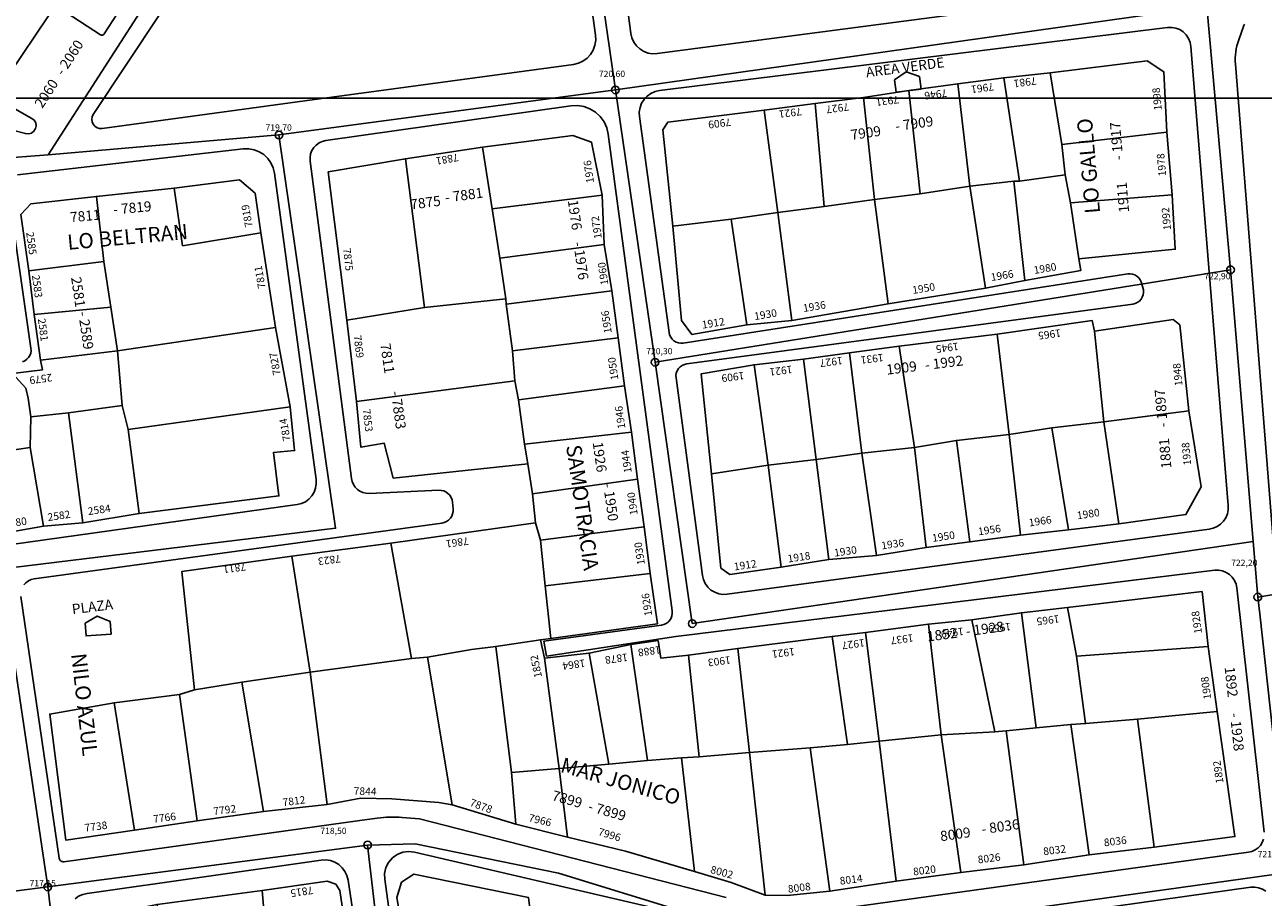
# Model space of a CAD drawing. Extents: x 349900 to 359800, y 6302173 to 6311512.
# Drawn here: x 355046 to 355292, y 6305042 to 6305215 of the extents above; entities that cross this region are included whole.
import ezdxf

# ---------------------------------------------------------------- set-up
doc = ezdxf.new("R2010")
doc.units = 0
doc.header["$MEASUREMENT"] = 0
doc.layers.get('0').update_dxf_attribs({"linetype": 'CONTINUOUS'})
for name, color, linetype in [('1010', 7, 'CONTINUOUS'), ('1400', 7, 'CONTINUOUS'), ('1500', 7, 'CONTINUOUS'), ('2000', 7, 'CONTINUOUS'), ('2510', 7, 'CONTINUOUS'), ('LIMITE_PREDIAL', 7, 'CONTINUOUS')]:
    doc.layers.add(name, color=color, linetype=linetype)

msp = doc.modelspace()

# ---------------------------------------------------------------- linework, layer by layer
at = {"color": 3}
for points in [[(354400, 6305200), (355300, 6305200), (355300, 6305800), (354400, 6305800), (354400, 6305200)], [(355218.42, 6305203.61), (355218.74, 6305201.13), (355223.7, 6305201.77), (355223.38, 6305204.25), (355220.74, 6305205.17), (355218.42, 6305203.61)], [(354400, 6304600), (355300, 6304600), (355300, 6305200), (354400, 6305200), (354400, 6304600)], [(355058.02, 6305095.85), (355058.2, 6305093.36), (355063.18, 6305093.71), (355063.01, 6305096.2), (355060.43, 6305097.27), (355058.02, 6305095.85)]]:
    msp.add_lwpolyline(points, dxfattribs=at)
at = {"color": 10}
for points in [[(355141.85, 6305316.98), (355145.62, 6305307.72), (355149.08, 6305299.22), (355163.13, 6305201.6)], [(355071.99, 6305221.87), (355050.67, 6305188.76), (355040.28, 6305187.93)], [(355163.13, 6305201.6), (355280.36, 6305218.16)], [(355280.36, 6305218.16), (355285.05, 6305165.93)], [(355096.45, 6305192.67), (355163.13, 6305201.6)], [(355163.13, 6305201.6), (355171, 6305147.6)], [(355040.28, 6305187.93), (355050.67, 6305188.76), (355096.45, 6305192.67)], [(355041, 6305106.57), (355107.66, 6305114.69), (355096.45, 6305192.67)], [(355171, 6305147.6), (355285.05, 6305165.93)], [(355285.05, 6305165.93), (355289.54, 6305112.07), (355290.46, 6305101.05)], [(355171, 6305147.6), (355178.36, 6305095.79)], [(355290.46, 6305101.05), (355296.76, 6305102.1), (355346.48, 6305115.4), (355371, 6305122.76), (355391.54, 6305075.23)], [(355178.36, 6305095.79), (355289.54, 6305112.07), (355290.46, 6305101.05)], [(355050.63, 6305043.59), (355041.28, 6305106.71)], [(355290.46, 6305101.05), (355290.87, 6305097.72), (355296.49, 6305046.46)], [(355050.63, 6305043.59), (355114.02, 6305051.89)], [(355114.02, 6305051.89), (355123.42, 6305052.11), (355151.83, 6305046.28), (355176.55, 6305038.73), (355181.58, 6305037.19)], [(355122.03, 6304982.9), (355114.02, 6305051.89)], [(355181.58, 6305037.19), (355196.27, 6305032.44), (355296.49, 6305046.46)], [(355050.63, 6305043.59), (355046.52, 6305043.09), (354986.6, 6305035.43)], [(355058.86, 6304973.53), (355050.63, 6305043.59)]]:
    msp.add_lwpolyline(points, dxfattribs=at)
at = {"layer": '1400', "color": 2}
for points in [[(355273.5, 6305180.8), (355274.1, 6305170), (355255, 6305168.1), (355255.4, 6305165.8), (355244.3, 6305163.8), (355236.5, 6305162.3), (355217.2, 6305159.2), (355198.1, 6305155.9), (355189.2, 6305155), (355178.3, 6305153.1), (355176.2, 6305155.9), (355174.5, 6305174.6), (355172.5, 6305193.7), (355173.5, 6305195.2), (355192.6, 6305197.6), (355202.7, 6305198.9), (355212.3, 6305200.1), (355221.3, 6305201.5), (355231, 6305202.8), (355240.1, 6305204), (355249.3, 6305205), (355268.5, 6305207.4), (355271.8, 6305205.2), (355272.4, 6305193.2), (355273.5, 6305180.8)], [(355212.7, 6305094.05), (355225.2, 6305095.65), (355233.8, 6305096.55), (355243.6, 6305097.95), (355252.7, 6305098.95), (355279.4, 6305102.15), (355280.6, 6305091.25), (355282.4, 6305078.35), (355285.9, 6305053.55), (355269.9, 6305051.45), (355257, 6305049.95), (355244.1, 6305047.95), (355231.6, 6305046.45), (355218.8, 6305044.75), (355205.6, 6305042.75), (355197.2, 6305041.85), (355192.8, 6305041.95), (355186.1, 6305044.45), (355178.8, 6305046.65), (355165.1, 6305050.65), (355153.6, 6305053.45), (355143.4, 6305056.05), (355130.8, 6305059.85), (355128.1, 6305060.35), (355118.8, 6305061.05), (355112.7, 6305061.15), (355106, 6305059.95), (355093.4, 6305058.55), (355080.2, 6305056.65), (355067.8, 6305054.85), (355054.2, 6305052.85), (355051, 6305077.85), (355063.8, 6305080.05), (355076.7, 6305081.75), (355079.7, 6305082.65), (355077.2, 6305106.15), (355099, 6305109.15), (355118.6, 6305111.75), (355147.3, 6305115.75), (355146.7, 6305121.55), (355145.8, 6305127.45), (355119.1, 6305124.65), (355117.3, 6305131.55), (355112.7, 6305130.75), (355111.8, 6305139.85), (355109.9, 6305155.95), (355106.2, 6305185.35), (355121.5, 6305187.95), (355136.8, 6305190.25), (355154.7, 6305192.55), (355158.4, 6305191.25), (355160.5, 6305180.75), (355160.9, 6305170.95), (355162.4, 6305161.75), (355163.7, 6305152.45), (355164.9, 6305142.95), (355166.3, 6305133.75), (355167.5, 6305124.45), (355168.8, 6305114.95), (355170, 6305105.75), (355171.5, 6305095.75), (355150.3, 6305092.85), (355148.3, 6305092.55), (355149.1, 6305088.95), (355157.9, 6305089.95), (355166.2, 6305091.65), (355171.6, 6305092.43), (355172.1, 6305088.95), (355177.6, 6305089.55), (355187.4, 6305090.85), (355206.1, 6305093.25), (355212.7, 6305094.05)], [(355043.65, 6305145.4), (355049.55, 6305146.1), (355049.15, 6305148), (355047.95, 6305157.1), (355046.85, 6305165.7), (355045.25, 6305176.9), (355047.25, 6305179), (355060.25, 6305180.5), (355075.65, 6305182.1), (355088.65, 6305183.8), (355091.75, 6305181.1), (355092.85, 6305173.3), (355095.75, 6305154.5), (355098.65, 6305138.8), (355099.55, 6305130.1), (355095.35, 6305129.7), (355096.45, 6305121.1), (355068.75, 6305117.6), (355057.55, 6305115.8), (355049.75, 6305115.1), (355040.05, 6305113.4)], [(355219.4, 6305150.8), (355209.5, 6305149.5), (355200.4, 6305148.2), (355190.6, 6305147.1), (355180.1, 6305145.3), (355182.2, 6305125.5), (355184, 6305106.8), (355185.8, 6305105.5), (355196, 6305107), (355205.4, 6305108.5), (355214.9, 6305109.3), (355224.7, 6305110.9), (355233.4, 6305112), (355243.4, 6305113.3), (355252.9, 6305114.4), (355262.9, 6305115.6), (355276.2, 6305117.4), (355279.2, 6305122.9), (355276.8, 6305138), (355275, 6305155), (355273.7, 6305156.1), (355258.1, 6305153.8), (355257.6, 6305155.9), (355238.8, 6305153.2), (355219.4, 6305150.8)], [(355145.9, 6305041.5), (355123.2, 6305046.1), (355120.7, 6305044.5), (355119.8, 6305041.5)], [(355057.9, 6305037.2), (355057.4, 6305035.3), (355060.3, 6305017.3), (355061.8, 6305002.7), (355064.7, 6304991.4), (355066.5, 6304985.2), (355069, 6304982.3), (355084.6, 6304984.3), (355099.3, 6304986.3), (355113.3, 6304988.8), (355114.3, 6304989.7), (355115, 6304992.7), (355113, 6305009.8), (355111.3, 6305024.3), (355108.5, 6305042.9), (355107.7, 6305044.1), (355106, 6305044.7), (355093.1, 6305042.9), (355072.3, 6305040.1), (355057.9, 6305037.2)]]:
    msp.add_lwpolyline(points, dxfattribs=at)
at = {"layer": '1500', "color": 10}
for centre in [(355163.12, 6305201.6), (355096.44, 6305192.67), (355285.04, 6305165.93), (355170.99, 6305147.6), (355290.45, 6305101.05), (355178.35, 6305095.79), (355114.01, 6305051.89), (355050.62, 6305043.59)]:
    msp.add_circle(centre, 0.759, dxfattribs=at)
at = {"layer": '2000', "color": 1}
for points in [[(355269.15, 6305221.69), (355171.4, 6305208.8), (355170.49, 6305208.77), (355169.59, 6305208.92), (355168.73, 6305209.24), (355167.96, 6305209.72), (355167.29, 6305210.35), (355166.76, 6305211.09), (355166.38, 6305211.92), (355166.17, 6305212.81), (355154.28, 6305303.33)], [(355061.4, 6305193.95), (355060.88, 6305193.95), (355060.39, 6305194.1), (355059.95, 6305194.39), (355059.62, 6305194.78), (355059.41, 6305195.26), (355059.34, 6305195.77), (355059.42, 6305196.28), (355059.64, 6305196.75), (355126.1, 6305296.85)], [(355149.33, 6305284.59), (355159.2, 6305212.45), (355159.24, 6305211.44), (355159.08, 6305210.45), (355158.73, 6305209.5), (355158.2, 6305208.64), (355157.51, 6305207.9), (355156.69, 6305207.31), (355155.78, 6305206.89), (355154.79, 6305206.66), (355104.5, 6305199.85), (355061.4, 6305193.95)], [(355040.37, 6305200.99), (355050.76, 6305216.28), (355051.07, 6305216.66), (355051.46, 6305216.97), (355051.89, 6305217.2), (355052.36, 6305217.34), (355052.85, 6305217.39), (355053.35, 6305217.35), (355053.82, 6305217.21), (355054.26, 6305216.98), (355061.06, 6305212.55), (355061.16, 6305212.5), (355061.26, 6305212.47), (355061.37, 6305212.46), (355061.48, 6305212.47), (355061.58, 6305212.5), (355061.67, 6305212.55), (355061.75, 6305212.62), (355061.82, 6305212.71), (355066.06, 6305219.35), (355066.19, 6305219.59)], [(355185.3, 6305101.6), (355184.44, 6305101.57), (355183.6, 6305101.71), (355182.8, 6305102), (355182.07, 6305102.45), (355181.44, 6305103.03), (355180.94, 6305103.73), (355180.58, 6305104.51), (355180.38, 6305105.34), (355175.14, 6305144.49), (355175.12, 6305144.98), (355175.2, 6305145.47), (355175.37, 6305145.92), (355175.63, 6305146.34), (355175.96, 6305146.7), (355176.36, 6305146.98), (355176.8, 6305147.19), (355177.28, 6305147.3), (355265.65, 6305159.14), (355266.13, 6305159.25), (355266.57, 6305159.46), (355266.97, 6305159.74), (355267.3, 6305160.1), (355267.55, 6305160.52), (355267.72, 6305160.98), (355267.8, 6305161.46), (355267.78, 6305161.95), (355267.48, 6305163.07), (355267.36, 6305163.54), (355267.15, 6305163.98), (355266.86, 6305164.37), (355266.5, 6305164.69), (355266.08, 6305164.94), (355265.62, 6305165.1), (355265.14, 6305165.17), (355264.66, 6305165.14), (355176.57, 6305151.42), (355176.08, 6305151.39), (355175.6, 6305151.46), (355175.14, 6305151.62), (355174.73, 6305151.87), (355174.36, 6305152.19), (355174.08, 6305152.58), (355173.87, 6305153.02), (355173.76, 6305153.49), (355167.9, 6305196.3), (355167.86, 6305197.2), (355168.01, 6305198.1), (355168.33, 6305198.95), (355168.8, 6305199.72), (355169.42, 6305200.38), (355170.16, 6305200.9), (355170.99, 6305201.27), (355171.87, 6305201.47), (355272.54, 6305213.99), (355273.38, 6305214.01), (355274.2, 6305213.86), (355274.98, 6305213.55), (355275.68, 6305213.09), (355276.27, 6305212.5), (355276.73, 6305211.8), (355277.05, 6305211.02), (355277.2, 6305210.2), (355284.6, 6305119.2), (355284.59, 6305118.37), (355284.42, 6305117.55), (355284.1, 6305116.79), (355283.64, 6305116.09), (355283.06, 6305115.5), (355282.38, 6305115.02), (355281.62, 6305114.69), (355280.81, 6305114.5), (355185.3, 6305101.6)], [(355287.82, 6305214.66), (355287.7, 6305214.4), (355286.66, 6305211.55), (355286.46, 6305210.96), (355286.3, 6305210.37), (355286.17, 6305209.77), (355286.07, 6305209.16), (355286, 6305208.55), (355285.97, 6305207.94), (355285.97, 6305207.32), (355286, 6305206.71), (355294, 6305105.6)], [(355038.39, 6305194.92), (355046.18, 6305192.94), (355046.85, 6305192.89), (355047.42, 6305193.06), (355047.89, 6305193.42), (355048.21, 6305193.93), (355048.33, 6305194.51), (355048.24, 6305195.09), (355047.95, 6305195.61), (355047.46, 6305195.95), (355040.66, 6305199.75)], [(355045.88, 6305103.46), (355046.28, 6305103.9), (355046.77, 6305104.26), (355047.31, 6305104.51), (355047.9, 6305104.65), (355128.72, 6305115.71), (355129.21, 6305115.83), (355129.66, 6305116.03), (355130.07, 6305116.32), (355130.41, 6305116.67), (355130.68, 6305117.09), (355130.87, 6305117.55), (355130.96, 6305118.04), (355130.96, 6305118.54), (355130.84, 6305119.86), (355130.74, 6305120.35), (355130.56, 6305120.81), (355130.29, 6305121.23), (355129.94, 6305121.6), (355129.54, 6305121.89), (355129.09, 6305122.09), (355128.6, 6305122.21), (355128.1, 6305122.24), (355114.3, 6305121.61), (355113.67, 6305121.64), (355113.06, 6305121.79), (355112.49, 6305122.04), (355111.98, 6305122.4), (355111.54, 6305122.85), (355111.19, 6305123.36), (355110.94, 6305123.94), (355110.8, 6305124.55), (355102.62, 6305187.5), (355102.6, 6305188.2), (355102.71, 6305188.9), (355102.96, 6305189.56), (355103.33, 6305190.16), (355103.81, 6305190.67), (355104.38, 6305191.09), (355105.02, 6305191.38), (355105.7, 6305191.55), (355154.29, 6305198.46), (355155.58, 6305198.52), (355156.85, 6305198.32), (355158.06, 6305197.87), (355159.16, 6305197.2), (355160.11, 6305196.32), (355160.87, 6305195.28), (355161.4, 6305194.11), (355161.7, 6305192.85), (355174.39, 6305098.29), (355174.4, 6305097.8), (355174.33, 6305097.31), (355174.15, 6305096.85), (355173.9, 6305096.44), (355173.56, 6305096.08), (355173.17, 6305095.79), (355172.72, 6305095.59), (355172.24, 6305095.47), (355148.91, 6305092.31)], [(355100.05, 6305119.4), (355100.89, 6305119.6), (355101.67, 6305119.96), (355102.37, 6305120.47), (355102.95, 6305121.1), (355103.4, 6305121.84), (355103.7, 6305122.65), (355103.84, 6305123.5), (355103.81, 6305124.36), (355095.55, 6305185.1), (355095.3, 6305186.15), (355094.85, 6305187.14), (355094.22, 6305188.02), (355093.44, 6305188.77), (355092.52, 6305189.35), (355091.51, 6305189.74), (355090.44, 6305189.93), (355089.36, 6305189.91), (355044.65, 6305184.8)], [(355042.68, 6305182.25), (355047.29, 6305150.37), (355047.31, 6305149.89), (355047.24, 6305149.41), (355047.07, 6305148.95), (355046.81, 6305148.54), (355046.48, 6305148.19), (355046.09, 6305147.91), (355045.64, 6305147.71)], [(355030.12, 6305109.61), (355100.05, 6305119.4)], [(355148.91, 6305092.31), (355149.5, 6305089.36), (355175.1, 6305093.25), (355281.9, 6305106.35), (355282.68, 6305106.37), (355283.44, 6305106.23), (355284.17, 6305105.95), (355284.82, 6305105.53), (355285.38, 6305104.99), (355285.83, 6305104.35), (355286.13, 6305103.64), (355286.3, 6305102.88), (355291.71, 6305054.45)], [(355185.1, 6305041.45), (355124.3, 6305057.05), (355120.89, 6305057.34), (355120.27, 6305057.38), (355119.65, 6305057.41), (355119.03, 6305057.42), (355118.4, 6305057.41), (355117.78, 6305057.39), (355117.16, 6305057.35), (355116.54, 6305057.29), (355115.92, 6305057.21), (355112.5, 6305056.75), (355053.79, 6305048.58), (355053.64, 6305048.58), (355053.48, 6305048.6), (355053.34, 6305048.65), (355053.21, 6305048.73), (355053.09, 6305048.84), (355053, 6305048.96), (355052.94, 6305049.1), (355052.9, 6305049.25), (355045.29, 6305101.19)], [(355291.6, 6305053.06), (355291.34, 6305052.41), (355290.97, 6305051.82), (355290.49, 6305051.31), (355289.92, 6305050.9), (355289.28, 6305050.61), (355288.6, 6305050.45), (355199.39, 6305038.08)], [(355056.03, 6305041.19), (355056.74, 6305041.72), (355057.54, 6305042.09), (355058.4, 6305042.3), (355104.8, 6305048.9)], [(355104.8, 6305048.9), (355105.72, 6305048.94), (355106.63, 6305048.8), (355107.5, 6305048.49), (355108.29, 6305048.01), (355108.98, 6305047.39), (355109.53, 6305046.65), (355109.92, 6305045.82), (355110.15, 6305044.92), (355117.72, 6304994.53)], [(355125.42, 6304986.23), (355117.4, 6305045.1), (355117.38, 6305046.27), (355117.65, 6305047.41), (355118.18, 6305048.45), (355118.94, 6305049.34), (355119.89, 6305050.01), (355120.98, 6305050.44), (355122.14, 6305050.6), (355123.3, 6305050.47), (355170.4, 6305039.5)], [(355191.45, 6305029.8), (355289.05, 6305043.5), (355289.83, 6305043.53), (355290.61, 6305043.41), (355291.35, 6305043.14), (355292.01, 6305042.73)]]:
    msp.add_lwpolyline(points, dxfattribs=at)
at = {"layer": 'LIMITE_PREDIAL', "color": 4}
for points in [[(355272.4, 6305193.2), (355251.6, 6305190.8), (355249.3, 6305205), (355268.5, 6305207.4), (355271.8, 6305205.2), (355272.4, 6305193.2)], [(355240.1, 6305204), (355231, 6305202.8), (355233.4, 6305182.5), (355242.1, 6305183.5), (355243.2, 6305183.5), (355240.1, 6305204)], [(355249.3, 6305205), (355251.6, 6305190.8), (355252.3, 6305184.8), (355243.2, 6305183.5), (355240.1, 6305204), (355249.3, 6305205)], [(355221.3, 6305201.5), (355212.3, 6305200.1), (355214.5, 6305179.9), (355223.5, 6305181), (355221.3, 6305201.5)], [(355231, 6305202.8), (355221.3, 6305201.5), (355223.5, 6305181), (355233.4, 6305182.5), (355231, 6305202.8)], [(355192.6, 6305197.6), (355202.7, 6305198.9), (355204.5, 6305178.5), (355195.3, 6305177.3), (355192.6, 6305197.6)], [(355202.7, 6305198.9), (355212.3, 6305200.1), (355214.5, 6305179.9), (355204.5, 6305178.5), (355202.7, 6305198.9)], [(355192.6, 6305197.6), (355173.5, 6305195.2), (355172.5, 6305193.7), (355174.5, 6305174.6), (355186.1, 6305176), (355195.3, 6305177.3), (355192.6, 6305197.6)], [(355138.7, 6305178.05), (355136.8, 6305190.25), (355154.7, 6305192.55), (355158.4, 6305191.25), (355160.5, 6305180.75), (355138.7, 6305178.05)], [(355273.5, 6305180.8), (355272.4, 6305193.2), (355251.6, 6305190.8), (355252.3, 6305184.8), (355253.3, 6305179.2), (355273.5, 6305180.8)], [(355141.4, 6305160.15), (355140.2, 6305168.25), (355138.7, 6305178.05), (355136.8, 6305190.25), (355121.5, 6305187.95), (355125.3, 6305158.45), (355141.4, 6305160.15)], [(355121.5, 6305187.95), (355106.2, 6305185.35), (355109.9, 6305155.95), (355125.3, 6305158.45), (355121.5, 6305187.95)], [(355075.65, 6305182.1), (355088.65, 6305183.8), (355091.75, 6305181.1), (355092.85, 6305173.3), (355077.35, 6305170.7), (355075.65, 6305182.1)], [(355236.5, 6305162.3), (355244.3, 6305163.8), (355242.1, 6305183.5), (355233.4, 6305182.5), (355236.5, 6305162.3)], [(355242.1, 6305183.5), (355244.3, 6305163.8), (355255.4, 6305165.8), (355255, 6305168.1), (355253.3, 6305179.2), (355252.3, 6305184.8), (355243.2, 6305183.5), (355242.1, 6305183.5)], [(355075.65, 6305182.1), (355060.25, 6305180.5), (355061.75, 6305167.6), (355063.15, 6305158.5), (355064.45, 6305149.9), (355095.75, 6305154.5), (355092.85, 6305173.3), (355077.35, 6305170.7), (355075.65, 6305182.1)], [(355217.2, 6305159.2), (355236.5, 6305162.3), (355233.4, 6305182.5), (355223.5, 6305181), (355214.5, 6305179.9), (355217.2, 6305159.2)], [(355046.85, 6305165.7), (355061.75, 6305167.6), (355060.25, 6305180.5), (355047.25, 6305179), (355045.25, 6305176.9), (355046.85, 6305165.7)], [(355138.7, 6305178.05), (355140.2, 6305168.25), (355160.9, 6305170.95), (355160.5, 6305180.75), (355138.7, 6305178.05)], [(355217.2, 6305159.2), (355198.1, 6305155.9), (355195.3, 6305177.3), (355204.5, 6305178.5), (355214.5, 6305179.9), (355217.2, 6305159.2)], [(355253.3, 6305179.2), (355273.5, 6305180.8), (355274.1, 6305170), (355255, 6305168.1), (355253.3, 6305179.2)], [(355198.1, 6305155.9), (355189.2, 6305155), (355186.1, 6305176), (355195.3, 6305177.3), (355198.1, 6305155.9)], [(355186.1, 6305176), (355174.5, 6305174.6), (355176.2, 6305155.9), (355178.3, 6305153.1), (355189.2, 6305155), (355186.1, 6305176)], [(355160.9, 6305170.95), (355162.4, 6305161.75), (355141.5, 6305159.15), (355141.4, 6305160.15), (355140.2, 6305168.25), (355160.9, 6305170.95)], [(355046.85, 6305165.7), (355061.75, 6305167.6), (355063.15, 6305158.5), (355047.95, 6305157.1), (355046.85, 6305165.7)], [(355141.5, 6305159.15), (355142.7, 6305149.85), (355163.7, 6305152.45), (355162.4, 6305161.75), (355141.5, 6305159.15)], [(355109.9, 6305155.95), (355111.8, 6305139.85), (355143.2, 6305143.95), (355142.7, 6305149.85), (355141.5, 6305159.15), (355141.4, 6305160.15), (355125.3, 6305158.45), (355109.9, 6305155.95)], [(355049.15, 6305148), (355047.95, 6305157.1), (355063.15, 6305158.5), (355064.45, 6305149.9), (355049.15, 6305148)], [(355098.65, 6305138.8), (355095.75, 6305154.5), (355064.45, 6305149.9), (355065.35, 6305139), (355066.55, 6305134.3), (355098.65, 6305138.8)], [(355238.8, 6305153.2), (355257.6, 6305155.9), (355258.1, 6305153.8), (355259.9, 6305135.8), (355249.6, 6305134.6), (355241.2, 6305133.3), (355238.8, 6305153.2)], [(355258.1, 6305153.8), (355273.7, 6305156.1), (355275, 6305155), (355276.8, 6305138), (355259.9, 6305135.8), (355258.1, 6305153.8)], [(355163.7, 6305152.45), (355164.9, 6305142.95), (355143.9, 6305140.15), (355143.2, 6305143.95), (355142.7, 6305149.85), (355163.7, 6305152.45)], [(355219.4, 6305150.8), (355238.8, 6305153.2), (355241.2, 6305133.3), (355230.7, 6305132.1), (355222.4, 6305130.7), (355219.4, 6305150.8)], [(355047.25, 6305136.8), (355046.75, 6305140.5), (355046.25, 6305142.5), (355043.65, 6305145.4), (355049.55, 6305146.1), (355049.15, 6305148), (355064.45, 6305149.9), (355065.35, 6305139), (355054.75, 6305137.6), (355047.25, 6305136.8)], [(355200.4, 6305148.2), (355209.5, 6305149.5), (355212, 6305129.6), (355202.9, 6305128.3), (355200.4, 6305148.2)], [(355209.5, 6305149.5), (355219.4, 6305150.8), (355222.4, 6305130.7), (355212, 6305129.6), (355209.5, 6305149.5)], [(355193.4, 6305127.2), (355190.6, 6305147.1), (355180.1, 6305145.3), (355182.2, 6305125.5), (355193.4, 6305127.2)], [(355190.6, 6305147.1), (355200.4, 6305148.2), (355202.9, 6305128.3), (355193.4, 6305127.2), (355190.6, 6305147.1)], [(355037.15, 6305144.4), (355043.65, 6305145.4), (355046.25, 6305142.5), (355046.75, 6305140.5), (355047.25, 6305136.8), (355047.15, 6305130.7), (355038.95, 6305129.5), (355037.15, 6305144.4)], [(355111.8, 6305139.85), (355112.7, 6305130.75), (355117.3, 6305131.55), (355119.1, 6305124.65), (355145.8, 6305127.45), (355145.1, 6305131.35), (355143.9, 6305140.15), (355143.2, 6305143.95), (355111.8, 6305139.85)], [(355164.9, 6305142.95), (355166.3, 6305133.75), (355145.1, 6305131.35), (355143.9, 6305140.15), (355164.9, 6305142.95)], [(355049.75, 6305115.1), (355057.55, 6305115.8), (355054.75, 6305137.6), (355047.25, 6305136.8), (355047.15, 6305130.7), (355049.75, 6305115.1)], [(355054.75, 6305137.6), (355065.35, 6305139), (355066.55, 6305134.3), (355068.75, 6305117.6), (355057.55, 6305115.8), (355054.75, 6305137.6)], [(355068.75, 6305117.6), (355096.45, 6305121.1), (355095.35, 6305129.7), (355099.55, 6305130.1), (355098.65, 6305138.8), (355066.55, 6305134.3), (355068.75, 6305117.6)], [(355262.9, 6305115.6), (355276.2, 6305117.4), (355279.2, 6305122.9), (355276.8, 6305138), (355259.9, 6305135.8), (355262.9, 6305115.6)], [(355243.4, 6305113.3), (355252.9, 6305114.4), (355249.6, 6305134.6), (355241.2, 6305133.3), (355243.4, 6305113.3)], [(355252.9, 6305114.4), (355262.9, 6305115.6), (355259.9, 6305135.8), (355249.6, 6305134.6), (355252.9, 6305114.4)], [(355145.1, 6305131.35), (355166.3, 6305133.75), (355167.5, 6305124.45), (355146.7, 6305121.55), (355145.8, 6305127.45), (355145.1, 6305131.35)], [(355224.7, 6305110.9), (355233.4, 6305112), (355230.7, 6305132.1), (355222.4, 6305130.7), (355224.7, 6305110.9)], [(355233.4, 6305112), (355243.4, 6305113.3), (355241.2, 6305133.3), (355230.7, 6305132.1), (355233.4, 6305112)], [(355040.05, 6305113.4), (355049.75, 6305115.1), (355047.15, 6305130.7), (355038.95, 6305129.5), (355037.85, 6305129.3), (355040.05, 6305113.4)], [(355205.4, 6305108.5), (355214.9, 6305109.3), (355212, 6305129.6), (355202.9, 6305128.3), (355205.4, 6305108.5)], [(355214.9, 6305109.3), (355224.7, 6305110.9), (355222.4, 6305130.7), (355212, 6305129.6), (355214.9, 6305109.3)], [(355193.4, 6305127.2), (355182.2, 6305125.5), (355184, 6305106.8), (355185.8, 6305105.5), (355196, 6305107), (355193.4, 6305127.2)], [(355196, 6305107), (355205.4, 6305108.5), (355202.9, 6305128.3), (355193.4, 6305127.2), (355196, 6305107)], [(355146.7, 6305121.55), (355167.5, 6305124.45), (355168.8, 6305114.95), (355148.3, 6305112.35), (355147.3, 6305115.75), (355146.7, 6305121.55)], [(355118.6, 6305111.75), (355147.3, 6305115.75), (355148.3, 6305112.35), (355149.2, 6305103.25), (355150.3, 6305092.85), (355148.3, 6305092.55), (355139.4, 6305091.25), (355134.6, 6305090.65), (355125.9, 6305089.15), (355122.7, 6305088.85), (355118.6, 6305111.75)], [(355148.3, 6305112.35), (355168.8, 6305114.95), (355170, 6305105.75), (355149.2, 6305103.25), (355148.3, 6305112.35)], [(355099, 6305109.15), (355118.6, 6305111.75), (355122.7, 6305088.85), (355102.6, 6305086.15), (355099, 6305109.15)], [(355077.2, 6305106.15), (355099, 6305109.15), (355102.6, 6305086.15), (355089.1, 6305084.15), (355079.7, 6305082.65), (355077.2, 6305106.15)], [(355170, 6305105.75), (355171.5, 6305095.75), (355150.3, 6305092.85), (355149.2, 6305103.25), (355170, 6305105.75)], [(355252.7, 6305098.95), (355279.4, 6305102.15), (355280.6, 6305091.25), (355254.5, 6305089.35), (355252.7, 6305098.95)], [(355233.8, 6305096.55), (355243.6, 6305097.95), (355246.5, 6305075.15), (355240.6, 6305074.55), (355238.3, 6305074.35), (355233.8, 6305096.55)], [(355246.5, 6305075.15), (355243.6, 6305097.95), (355252.7, 6305098.95), (355254.5, 6305089.35), (355256.3, 6305075.95), (355253.4, 6305075.75), (355246.5, 6305075.15)], [(355212.7, 6305094.05), (355225.2, 6305095.65), (355227.7, 6305073.75), (355215.4, 6305072.45), (355212.7, 6305094.05)], [(355225.2, 6305095.65), (355233.8, 6305096.55), (355238.3, 6305074.35), (355227.7, 6305073.75), (355225.2, 6305095.65)], [(355189.7, 6305070.25), (355187.4, 6305090.85), (355206.1, 6305093.25), (355209.1, 6305071.85), (355201.7, 6305071.15), (355189.7, 6305070.25)], [(355206.1, 6305093.25), (355212.7, 6305094.05), (355215.4, 6305072.45), (355209.1, 6305071.85), (355206.1, 6305093.25)], [(355130.8, 6305059.85), (355143.4, 6305056.05), (355142.5, 6305066.25), (355139.4, 6305091.25), (355134.6, 6305090.65), (355125.9, 6305089.15), (355130.8, 6305059.85)], [(355142.5, 6305066.25), (355152, 6305067.05), (355149.1, 6305088.95), (355148.3, 6305092.55), (355139.4, 6305091.25), (355142.5, 6305066.25)], [(355166.2, 6305091.65), (355157.9, 6305089.95), (355161.8, 6305067.95), (355169.5, 6305068.65), (355166.2, 6305091.65)], [(355177.6, 6305089.55), (355172.1, 6305088.95), (355171.6, 6305092.43), (355166.2, 6305091.65), (355169.5, 6305068.65), (355176.2, 6305069.15), (355179.7, 6305069.35), (355177.6, 6305089.55)], [(355177.6, 6305089.55), (355187.4, 6305090.85), (355189.7, 6305070.25), (355179.7, 6305069.35), (355177.6, 6305089.55)], [(355254.5, 6305089.35), (355280.6, 6305091.25), (355282.4, 6305078.35), (355266.6, 6305076.85), (355256.3, 6305075.95), (355254.5, 6305089.35)], [(355106, 6305059.95), (355112.7, 6305061.15), (355118.8, 6305061.05), (355128.1, 6305060.35), (355130.8, 6305059.85), (355125.9, 6305089.15), (355122.7, 6305088.85), (355102.6, 6305086.15), (355106, 6305059.95)], [(355152, 6305067.05), (355161.8, 6305067.95), (355157.9, 6305089.95), (355149.1, 6305088.95), (355152, 6305067.05)], [(355093.4, 6305058.55), (355106, 6305059.95), (355102.6, 6305086.15), (355089.1, 6305084.15), (355093.4, 6305058.55)], [(355089.1, 6305084.15), (355079.7, 6305082.65), (355076.7, 6305081.75), (355080.2, 6305056.65), (355093.4, 6305058.55), (355089.1, 6305084.15)], [(355067.8, 6305054.85), (355080.2, 6305056.65), (355076.7, 6305081.75), (355063.8, 6305080.05), (355067.8, 6305054.85)], [(355063.8, 6305080.05), (355051, 6305077.85), (355054.2, 6305052.85), (355067.8, 6305054.85), (355063.8, 6305080.05)], [(355266.6, 6305076.85), (355282.4, 6305078.35), (355285.9, 6305053.55), (355269.9, 6305051.45), (355266.6, 6305076.85)], [(355244.1, 6305047.95), (355257, 6305049.95), (355253.4, 6305075.75), (355246.5, 6305075.15), (355240.6, 6305074.55), (355244.1, 6305047.95)], [(355257, 6305049.95), (355269.9, 6305051.45), (355266.6, 6305076.85), (355256.3, 6305075.95), (355253.4, 6305075.75), (355257, 6305049.95)], [(355231.6, 6305046.45), (355218.8, 6305044.75), (355215.4, 6305072.45), (355227.7, 6305073.75), (355231.6, 6305046.45)], [(355240.6, 6305074.55), (355244.1, 6305047.95), (355231.6, 6305046.45), (355227.7, 6305073.75), (355238.3, 6305074.35), (355240.6, 6305074.55)], [(355201.7, 6305071.15), (355205.6, 6305042.75), (355197.2, 6305041.85), (355192.8, 6305041.95), (355189.7, 6305070.25), (355201.7, 6305071.15)], [(355215.4, 6305072.45), (355218.8, 6305044.75), (355205.6, 6305042.75), (355201.7, 6305071.15), (355209.1, 6305071.85), (355215.4, 6305072.45)], [(355153.6, 6305053.45), (355165.1, 6305050.65), (355178.8, 6305046.65), (355176.2, 6305069.15), (355169.5, 6305068.65), (355161.8, 6305067.95), (355152, 6305067.05), (355153.6, 6305053.45)], [(355189.7, 6305070.25), (355192.8, 6305041.95), (355186.1, 6305044.45), (355178.8, 6305046.65), (355176.2, 6305069.15), (355179.7, 6305069.35), (355189.7, 6305070.25)], [(355143.4, 6305056.05), (355153.6, 6305053.45), (355152, 6305067.05), (355142.5, 6305066.25), (355143.4, 6305056.05)], [(355147.3, 6305029.9), (355145.9, 6305041.5), (355123.2, 6305046.1), (355120.7, 6305044.5), (355119.8, 6305041.5), (355122.4, 6305026.1), (355147.3, 6305029.9)], [(355093.1, 6305042.9), (355106, 6305044.7), (355107.7, 6305044.1), (355108.5, 6305042.9), (355111.3, 6305024.3), (355094.9, 6305021.6), (355093.1, 6305042.9)], [(355072.3, 6305040.1), (355093.1, 6305042.9), (355094.9, 6305021.6), (355087.1, 6305020.2), (355075.7, 6305019.2), (355072.3, 6305040.1)]]:
    msp.add_lwpolyline(points, dxfattribs=at)

# ---------------------------------------------------------------- texts
at = {"color": 3}
for s, rotation, p in [('AREA VERDE', 7.4485, (355212.91, 6305204.09)), ('PLAZA', 6.9901, (355055.53, 6305097.65))]:
    msp.add_text(s, height=2, rotation=rotation, dxfattribs=at).set_placement(p)
at = {"color": 1}
for s, p in [('720,60', (355159.84, 6305204.16)), ('719,70', (355093.78, 6305193.52)), ('722,90', (355279.83, 6305164.06)), ('720,30', (355169.23, 6305149.19)), ('722,20', (355285.17, 6305107.22)), ('718,50', (355104.64, 6305054.08)), ('721,80', (355290.43, 6305049.47)), ('717,15', (355047.01, 6305043.69))]:
    msp.add_text(s, height=1.25, dxfattribs=at).set_placement(p)
at = {"color": 10}
for s, rotation, p in [('LO GALLO', 94.9285, (355259.2, 6305177.21)), ('LO BELTRAN', 5.2139, (355054.63, 6305169.89)), ('SAMOTRACIA', 278.1137, (355153.35, 6305131.03)), ('NILO AZUL', 276.5094, (355055.25, 6305089.74)), ('MAR JONICO', 344.1184, (355152.04, 6305066.43))]:
    msp.add_text(s, height=3, rotation=rotation, dxfattribs=at).set_placement(p)
at = {"layer": '1010', "color": 10}
for s, rotation, p in [(' - 2060', 57.2385, (355053.36, 6305203.76)), ('2060', 57.2385, (355049.53, 6305197.81)), (' - 7909', 8.0214, (355218.11, 6305193.32)), ('7909', 8.0214, (355209.89, 6305191.68)), (' - 1917', 94.9285, (355263.83, 6305187.14)), (' - 7881', 7.6203, (355128.86, 6305179.18)), ('1911', 94.9285, (355264.96, 6305177.38)), (' - 7819', 5.2139, (355063.06, 6305176.84)), ('7875', 7.6203, (355122.62, 6305177.87)), ('1976', 278.2856, (355153.68, 6305179.68)), ('7811', 5.2139, (355055.12, 6305175.35)), (' - 1976', 278.2856, (355154.67, 6305171.95)), ('2581', 278.4002, (355055.23, 6305164.39)), (' - 2589', 278.4002, (355056.54, 6305158.15)), ('7811', 278.171, (355116.53, 6305151.24)), ('1909', 6.9901, (355216.95, 6305145.13)), (' - 1992', 6.9901, (355223.98, 6305145.99)), (' - 7883', 278.171, (355118.51, 6305142.37)), (' - 1897', 94.9285, (355272.68, 6305134.15)), ('1881', 94.9285, (355273.34, 6305126.59)), ('1926', 278.1137, (355158.61, 6305131.68)), (' - 1950', 278.1137, (355160.58, 6305124.12)), (' - 1928', 7.563, (355232.09, 6305093.19)), ('1852', 7.563, (355225.02, 6305092.22)), ('1892', 276.2802, (355283.86, 6305087.14)), (' - 1928', 276.2802, (355284.84, 6305078.6)), ('7899', 344.1184, (355150.39, 6305060.84)), (' - 7899', 344.1184, (355156.97, 6305058.87)), (' - 8036', 7.9641, (355235.2, 6305053.94)), ('8009', 7.9641, (355227.64, 6305052.63))]:
    msp.add_text(s, height=2, rotation=rotation, dxfattribs=at).set_placement(p)
at = {"layer": '2510', "color": 4}
for s, rotation, p in [('7981', 187.701, (355246.48, 6305204.17)), ('7946', 187.701, (355228.78, 6305201.76)), ('7961', 187.701, (355238.05, 6305203.02)), ('1998', 95.111, (355271.42, 6305197.61)), ('7927', 187.701, (355209.32, 6305199.04)), ('7931', 187.701, (355219.21, 6305200.47)), ('7909', 187.1853, (355185.94, 6305196)), ('7921', 187.701, (355199.94, 6305198.1)), ('7881', 190.3366, (355131.92, 6305189.01)), ('1978', 95.111, (355272.3, 6305184.55)), ('1976', 97.9185, (355158.9, 6305183.24)), ('7819', 99.8665, (355091.23, 6305174.51)), ('1972', 97.9185, (355160.44, 6305172.2)), ('1992', 95.111, (355273.26, 6305173.87)), ('2585', 277.7126, (355046.33, 6305173.34)), ('7875', 276.9678, (355109.12, 6305170.15)), ('7811', 99.8665, (355093.8, 6305162.35)), ('1960', 97.9185, (355161.72, 6305163.03)), ('1980', 9.3965, (355246.16, 6305165.11)), ('2583', 277.7126, (355047.48, 6305164.81)), ('1966', 9.3965, (355237.65, 6305163.7)), ('1950', 9.3965, (355222.1, 6305161.14)), ('1936', 9.3965, (355200.44, 6305157.56)), ('1956', 98.1477, (355162.41, 6305153.46)), ('1930', 9.3965, (355190.76, 6305155.96)), ('2581', 277.7126, (355048.65, 6305156.2)), ('1912', 9.3965, (355180.4, 6305154.25)), ('1965', 187.4145, (355251.33, 6305154.17)), ('7869', 276.9678, (355111.23, 6305152.88)), ('7827', 99.8665, (355096.78, 6305145.17)), ('1931', 187.4145, (355216.17, 6305149.32)), ('1945', 187.4145, (355231.05, 6305151.52)), ('1950', 98.1477, (355163.73, 6305144.2)), ('1921', 187.4145, (355198.1, 6305146.96)), ('1927', 187.4145, (355208.07, 6305148.71)), ('1948', 95.7412, (355275.53, 6305142.97)), ('2579', 187.9302, (355051.4, 6305145.35)), ('1909', 187.4145, (355188.57, 6305145.72)), ('7853', 276.9678, (355113.03, 6305138.25)), ('1946', 98.1477, (355165.12, 6305134.53)), ('7814', 99.8665, (355098.76, 6305132.1)), ('1944', 98.1477, (355166.37, 6305125.78)), ('1938', 95.111, (355277.24, 6305127.25)), ('1940', 98.1477, (355167.56, 6305117.43)), ('2582', 8.3652, (355050.69, 6305116.11)), ('2584', 8.3652, (355058.67, 6305117.29)), ('1980', 8.4798, (355254.71, 6305116.46)), ('2580', 8.3652, (355042.07, 6305114.76)), ('1956', 8.4798, (355235.12, 6305113.28)), ('1966', 8.4798, (355245.17, 6305115.03)), ('7861', 187.8156, (355133.95, 6305112.93)), ('1936', 8.4798, (355215.94, 6305110.48)), ('1950', 8.4798, (355226.01, 6305111.98)), ('1930', 98.1477, (355168.97, 6305107.54)), ('1918', 8.4798, (355197.38, 6305107.89)), ('1930', 8.4798, (355206.58, 6305109.05)), ('7811', 187.8156, (355089.81, 6305107.84)), ('7823', 187.8156, (355108.6, 6305109.44)), ('1912', 8.4798, (355186.72, 6305106.31)), ('1926', 98.1477, (355170.42, 6305097.41)), ('1928', 97.9758, (355279.4, 6305093.9)), ('1959', 187.4145, (355241.42, 6305095.97)), ('1965', 187.4145, (355251.02, 6305097.5)), ('1927', 187.4145, (355212.44, 6305092.75)), ('1937', 187.4145, (355222.1, 6305093.72)), ('1949', 187.4145, (355232.06, 6305095.02)), ('1888', 188.0447, (355172.01, 6305091.37)), ('1921', 187.4145, (355198.58, 6305091.01)), ('1852', 101.5281, (355148.59, 6305085.23)), ('1864', 188.0447, (355157.04, 6305088.72)), ('1878', 188.0447, (355165.48, 6305089.9)), ('1903', 187.4145, (355185.88, 6305089.35)), ('1908', 97.9758, (355281.23, 6305080.88)), ('1892', 97.9758, (355283.66, 6305064.21)), ('7844', 358.1559, (355111.22, 6305061.87)), ('7812', 7.3339, (355097.25, 6305059.58)), ('7878', 339.764, (355134.12, 6305059.71)), ('7766', 7.3339, (355071.6, 6305056.28)), ('7792', 7.3339, (355083.53, 6305057.81)), ('7738', 7.3339, (355058.01, 6305054.54)), ('7966', 346.4676, (355145.81, 6305056.61)), ('7996', 343.3736, (355159.58, 6305053.87)), ('8036', 6.9901, (355260.03, 6305051.61)), ('8032', 7.162, (355248.01, 6305049.86)), ('8026', 7.162, (355235.03, 6305048.23)), ('8002', 344.6341, (355181.84, 6305046.38)), ('8014', 7.162, (355207.68, 6305044.01)), ('8020', 7.162, (355222.22, 6305045.84)), ('7815', 188.4458, (355103.11, 6305043.69)), ('8008', 7.162, (355197.41, 6305042.4))]:
    msp.add_text(s, height=1.5, rotation=rotation, dxfattribs=at).set_placement(p)

doc.saveas('drawing.dxf')
